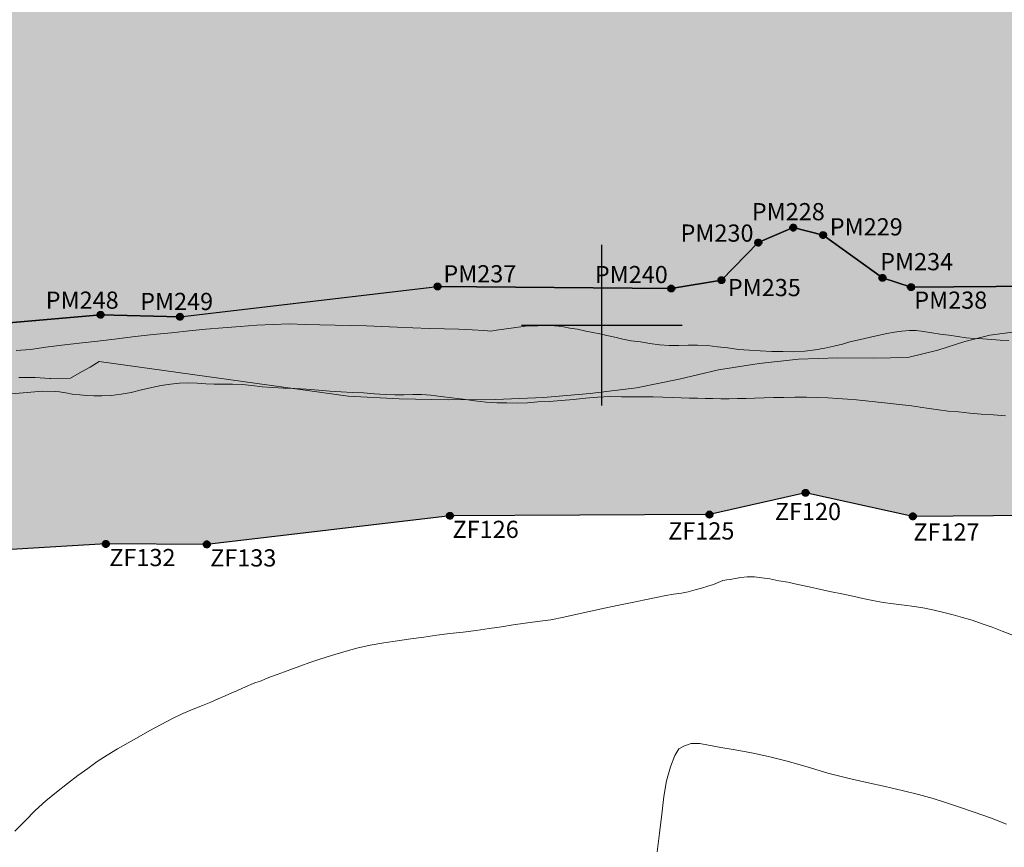
# Model space of a CAD drawing. Extents: x 325073 to 326323, y 1894694 to 1895504.
# Drawn here: x 325249 to 325335, y 1895154 to 1895227 of the extents above; entities that cross this region are included whole.
import ezdxf

# ---------------------------------------------------------------- set-up
doc = ezdxf.new("R2010")
doc.units = 0
doc.header["$MEASUREMENT"] = 0
for name, color, linetype in [('0BUFER', 7, 'Continuous'), ('0E20', 7, 'Continuous'), ('0MM', 7, 'Continuous'), ('0TODAS1K', 7, 'Continuous'), ('0VERT1', 7, 'Continuous'), ('0VERT7', 7, 'Continuous'), ('1VERTICE', 7, 'Continuous'), ('1VERTICE2', 7, 'Continuous'), ('ARBOLES', 90, 'Continuous'), ('CURVA INTERMEDIA', 17, 'Continuous'), ('ESTERO', 7, 'Continuous'), ('SIMBOLO GRADICULA', 7, 'Continuous')]:
    doc.layers.add(name, color=color, linetype=linetype)
doc.styles.add('WMF-Times New Roman0', font='TIMES.TTF')
doc.linetypes.add('ZIGZAG', pattern='A,0.00254,-5.08,[131,ltypeshp.shx,S=5.08,R=0,X=-5.08,Y=0],-10.16,[131,ltypeshp.shx,S=5.08,R=180,X=5.08,Y=0],-5.08', length=20.32254)

msp = doc.modelspace()

# ---------------------------------------------------------------- hatches: boundary and pattern name
at = {"linetype": 'Continuous'}
for color, points in [(131, [(325096.066, 1895235.166), (325098.387, 1895235.232), (325100.509, 1895232.514), (325102.238, 1895231.787), (325104.811, 1895232.681), (325112.292, 1895230.222), (325118.978, 1895232.802), (325123.273, 1895230.528), (325124.763, 1895231.504), (325127.425, 1895231.077), (325131.513, 1895232.772), (325136.984, 1895232.868), (325142.18, 1895234.805), (325144.791, 1895234.812), (325152.139, 1895232.62), (325160.581, 1895235.476), (325166.259, 1895234.102), (325170.067, 1895236.292), (325176.317, 1895236.977), (325178.397, 1895239.894), (325180.692, 1895239.2), (325191.375, 1895242.283), (325192.66, 1895244.063), (325194.612, 1895244.926), (325195.672, 1895247.53), (325198.318, 1895245.388), (325200.986, 1895246.819), (325204.197, 1895246.459), (325205.793, 1895249.426), (325211.054, 1895248.469), (325213.873, 1895248.1), (325216.115, 1895246.495), (325222.463, 1895249.728), (325226.724, 1895248.604), (325228.227, 1895249.367), (325229.797, 1895248.998), (325232.702, 1895250.724), (325235.147, 1895250.564), (325237.648, 1895252.661), (325242.214, 1895254.21), (325255.241, 1895254.072), (325262.672, 1895251.88), (325272.345, 1895252.01), (325277.913, 1895249.408), (325283.348, 1895252.788), (325289.115, 1895254.046), (325311.433, 1895252.846), (325320.627, 1895250.707), (325336.104, 1895252.992), (325342.516, 1895251.081), (325354.862, 1895249.071), (325372.887, 1895243.44), (325382.246, 1895243.288), (325405.653, 1895239.636), (325417.184, 1895234.567), (325430.334, 1895231.712), (325430.911, 1895230.671), (325430.348, 1895228.544), (325426.251, 1895222.237), (325429.781, 1895217.834), (325433.508, 1895218.233), (325436.412, 1895216.536), (325439.253, 1895217.037), (325443.519, 1895215.123), (325449.269, 1895216.332), (325454.23, 1895212.581), (325460.027, 1895211.625), (325466.131, 1895212.84), (325473.895, 1895209.805), (325477.419, 1895203.241), (325479.033, 1895202.062), (325485.855, 1895202.663), (325489.492, 1895199.658), (325497.763, 1895201.378), (325503.625, 1895200.211), (325507.492, 1895197.739), (325509.682, 1895192.302), (325514.485, 1895187.576), (325520.42, 1895187.534), (325524.472, 1895188.759), (325532.033, 1895186.833), (325535.283, 1895184.13), (325538.292, 1895178.965), (325539.923, 1895177.673), (325545.343, 1895177.463), (325548.545, 1895176.263), (325552.023, 1895177.88), (325559.385, 1895167.933), (325560.974, 1895166.844), (325565.986, 1895167.863), (325568.616, 1895167.554), (325570.381, 1895169.557), (325573.103, 1895166.068), (325579.967, 1895164.41), (325585.367, 1895159.772), (325589.284, 1895157.702), (325595.165, 1895156.178), (325602.482, 1895158.617), (325610.265, 1895148.828), (325616.52, 1895146.032), (325623.042, 1895145.506), (325633.607, 1895150.061), (325643.932, 1895150.502), (325658.888, 1895154.141), (325664.738, 1895154.353), (325673.588, 1895155.949), (325694.802, 1895156.804), (325701.201, 1895159.609), (325707.23, 1895165.013), (325724.526, 1895185.666), (325736.324, 1895197.074), (325750.807, 1895206.323), (325762.339, 1895216.267), (325765.572, 1895220.453), (325778.186, 1895229.8), (325794.165, 1895244.305), (325800.009, 1895254.857), (325814.113, 1895272.653), (325826.728, 1895292.923), (325833.406, 1895300.588), (325835.082, 1895301.581), (325838.954, 1895301.718), (325841.925, 1895300.039), (325846.086, 1895296.086), (325847.794, 1895295.492), (325851.146, 1895296.593), (325852.306, 1895298.001), (325853.014, 1895300.909), (325850.937, 1895306.387), (325851.537, 1895309.2), (325895.685, 1895297.423), (325885.105, 1895283.992), (325879.979, 1895275.733), (325869.126, 1895261.297), (325862.344, 1895253.471), (325848.504, 1895229.262), (325835.296, 1895213.988), (325818.037, 1895198.349), (325809.455, 1895187.864), (325782.506, 1895161.474), (325775.341, 1895156.063), (325756.599, 1895148.378), (325732.991, 1895134.681), (325710.487, 1895123.021), (325699.975, 1895119.112), (325688.796, 1895117.724), (325679.258, 1895112.002), (325648.004, 1895108.453), (325638.861, 1895106.275), (325616.171, 1895106.251), (325609.838, 1895107.198), (325577.871, 1895115.51), (325570.259, 1895116.453), (325561.283, 1895121.481), (325551.267, 1895125.565), (325536.997, 1895133.493), (325528.416, 1895136.512), (325521.631, 1895137.751), (325513.065, 1895142.793), (325507.963, 1895147.022), (325496.653, 1895153.424), (325493.641, 1895157.346), (325488.229, 1895167.302), (325483.796, 1895171.095), (325475.409, 1895172.645), (325472.514, 1895172.31), (325469.657, 1895169.124), (325467.272, 1895168.366), (325465.219, 1895166.228), (325459.987, 1895166.187), (325441.551, 1895173.779), (325423.849, 1895183.279), (325393.335, 1895193.617), (325385.1, 1895195.792), (325373.513, 1895197.067), (325365.74, 1895201.064), (325360.206, 1895202.6), (325352.974, 1895203.523), (325326.977, 1895203.321), (325324.484, 1895204.126), (325319.303, 1895207.867), (325316.705, 1895208.517), (325313.652, 1895207.207), (325310.442, 1895203.934), (325306.063, 1895203.195), (325285.683, 1895203.38), (325263.211, 1895200.737), (325256.293, 1895200.912), (325239.591, 1895199.464), (325231.366, 1895199.768), (325219.412, 1895197.121), (325212.054, 1895197.777), (325201.769, 1895195.894), (325186.322, 1895198.266), (325173.404, 1895197.979), (325161.112, 1895196.402), (325153.787, 1895197.324), (325137.213, 1895196.56), (325122.619, 1895199.162), (325115.687, 1895202.104), (325109.207, 1895202.564), (325099.852, 1895204.563), (325096.066, 1895205.86)]), (254, [(325914.879, 1895292.57), (325913.006, 1895287.423), (325901.508, 1895272.489), (325896.96, 1895265.126), (325885.112, 1895249.279), (325878.737, 1895241.849), (325863.632, 1895216.18), (325848.725, 1895199.167), (325832.57, 1895184.529), (325823.448, 1895173.575), (325795.362, 1895146.153), (325787.394, 1895140.103), (325782.929, 1895137.558), (325765.452, 1895130.392), (325743.028, 1895117.382), (325719.688, 1895105.263), (325706.946, 1895100.366), (325695.458, 1895098.398), (325686.098, 1895093.208), (325651.462, 1895088.717), (325638.882, 1895086.275), (325616.192, 1895086.251), (325604.805, 1895087.842), (325574.109, 1895095.823), (325563.419, 1895097.659), (325552.587, 1895103.428), (325541.554, 1895108.082), (325528.763, 1895115.188), (325521.729, 1895117.594), (325514.791, 1895118.957), (325502.92, 1895125.557), (325496.566, 1895130.491), (325483.797, 1895138.103), (325477.781, 1895145.121), (325475.397, 1895149.032), (325472.059, 1895147.434), (325465.376, 1895146.229), (325456.514, 1895146.491), (325453.147, 1895147.393), (325433.935, 1895155.286), (325415.857, 1895164.87), (325387.566, 1895174.455), (325381.342, 1895176.099), (325366.673, 1895178.273), (325356.245, 1895182.943), (325351.78, 1895183.513), (325327.132, 1895183.322), (325317.784, 1895185.374), (325309.391, 1895183.474), (325286.765, 1895183.369), (325265.547, 1895180.874), (325256.747, 1895180.909), (325241.179, 1895179.98), (325233.188, 1895179.687), (325223.736, 1895177.594), (325212.984, 1895177.615), (325205.371, 1895176.221), (325198.733, 1895176.126), (325185.016, 1895178.232), (325174.903, 1895178.007), (325163.657, 1895176.565), (325152.993, 1895177.266), (325133.703, 1895176.87), (325119.109, 1895179.472), (325110.991, 1895182.362), (325106.551, 1895182.62), (325096.066, 1895185.025), (325096.066, 1895205.86), (325099.852, 1895204.563), (325109.207, 1895202.564), (325115.687, 1895202.104), (325122.619, 1895199.162), (325137.213, 1895196.56), (325153.787, 1895197.324), (325161.112, 1895196.402), (325173.404, 1895197.979), (325186.322, 1895198.266), (325201.769, 1895195.894), (325212.054, 1895197.777), (325219.412, 1895197.121), (325231.366, 1895199.768), (325239.591, 1895199.464), (325256.293, 1895200.912), (325263.211, 1895200.737), (325285.683, 1895203.38), (325306.063, 1895203.195), (325310.442, 1895203.934), (325313.652, 1895207.207), (325316.705, 1895208.517), (325319.303, 1895207.867), (325324.484, 1895204.126), (325326.977, 1895203.321), (325352.974, 1895203.523), (325360.206, 1895202.6), (325365.74, 1895201.064), (325373.513, 1895197.067), (325385.1, 1895195.792), (325393.335, 1895193.617), (325423.849, 1895183.279), (325441.551, 1895173.779), (325459.987, 1895166.187), (325465.219, 1895166.228), (325467.272, 1895168.366), (325469.657, 1895169.124), (325472.514, 1895172.31), (325475.409, 1895172.645), (325483.796, 1895171.095), (325488.229, 1895167.302), (325493.641, 1895157.346), (325496.653, 1895153.424), (325507.963, 1895147.022), (325513.065, 1895142.793), (325521.631, 1895137.751), (325528.416, 1895136.512), (325536.997, 1895133.493), (325551.267, 1895125.565), (325561.283, 1895121.481), (325570.259, 1895116.453), (325577.871, 1895115.51), (325609.838, 1895107.198), (325616.171, 1895106.251), (325638.861, 1895106.275), (325648.004, 1895108.453), (325679.258, 1895112.002), (325688.796, 1895117.724), (325699.975, 1895119.112), (325710.487, 1895123.021), (325732.991, 1895134.681), (325756.599, 1895148.378), (325775.341, 1895156.063), (325782.506, 1895161.474), (325809.455, 1895187.864), (325818.037, 1895198.349), (325835.296, 1895213.988), (325848.504, 1895229.262), (325862.344, 1895253.471), (325869.126, 1895261.297), (325879.979, 1895275.733), (325885.105, 1895283.992), (325895.685, 1895297.423)]), (174, [(325316.71, 1895208.22), (325316.65, 1895208.22), (325316.6, 1895208.24), (325316.55, 1895208.26), (325316.51, 1895208.29), (325316.48, 1895208.32), (325316.45, 1895208.37), (325316.42, 1895208.41), (325316.41, 1895208.46), (325316.41, 1895208.52), (325316.41, 1895208.57), (325316.42, 1895208.62), (325316.45, 1895208.67), (325316.48, 1895208.71), (325316.51, 1895208.75), (325316.56, 1895208.78), (325316.6, 1895208.8), (325316.65, 1895208.81), (325316.71, 1895208.82), (325316.76, 1895208.81), (325316.81, 1895208.8), (325316.86, 1895208.78), (325316.9, 1895208.75), (325316.93, 1895208.71), (325316.96, 1895208.67), (325316.99, 1895208.62), (325317, 1895208.57), (325317.01, 1895208.52), (325317, 1895208.46), (325316.99, 1895208.41), (325316.96, 1895208.37), (325316.93, 1895208.32), (325316.9, 1895208.29), (325316.85, 1895208.26), (325316.81, 1895208.24), (325316.76, 1895208.22)]), (174, [(325313.65, 1895206.91), (325313.6, 1895206.91), (325313.55, 1895206.93), (325313.5, 1895206.95), (325313.46, 1895206.98), (325313.42, 1895207.01), (325313.39, 1895207.06), (325313.37, 1895207.1), (325313.36, 1895207.15), (325313.35, 1895207.21), (325313.36, 1895207.26), (325313.37, 1895207.31), (325313.39, 1895207.36), (325313.42, 1895207.4), (325313.46, 1895207.44), (325313.5, 1895207.47), (325313.55, 1895207.49), (325313.6, 1895207.5), (325313.65, 1895207.51), (325313.7, 1895207.5), (325313.75, 1895207.49), (325313.8, 1895207.47), (325313.84, 1895207.44), (325313.88, 1895207.4), (325313.91, 1895207.36), (325313.93, 1895207.31), (325313.95, 1895207.26), (325313.95, 1895207.21), (325313.95, 1895207.15), (325313.93, 1895207.1), (325313.91, 1895207.06), (325313.88, 1895207.01), (325313.84, 1895206.98), (325313.8, 1895206.95), (325313.75, 1895206.93), (325313.7, 1895206.91)]), (174, [(325319.3, 1895207.57), (325319.25, 1895207.57), (325319.2, 1895207.59), (325319.15, 1895207.61), (325319.11, 1895207.64), (325319.07, 1895207.67), (325319.04, 1895207.72), (325319.02, 1895207.76), (325319.01, 1895207.81), (325319, 1895207.87), (325319.01, 1895207.92), (325319.02, 1895207.97), (325319.04, 1895208.02), (325319.07, 1895208.06), (325319.11, 1895208.1), (325319.15, 1895208.13), (325319.2, 1895208.15), (325319.25, 1895208.16), (325319.3, 1895208.17), (325319.36, 1895208.16), (325319.41, 1895208.15), (325319.45, 1895208.13), (325319.5, 1895208.1), (325319.53, 1895208.06), (325319.56, 1895208.02), (325319.58, 1895207.97), (325319.6, 1895207.92), (325319.6, 1895207.87), (325319.6, 1895207.81), (325319.58, 1895207.76), (325319.56, 1895207.72), (325319.53, 1895207.67), (325319.5, 1895207.64), (325319.45, 1895207.61), (325319.41, 1895207.59), (325319.36, 1895207.57)]), (174, [(325310.44, 1895203.63), (325310.39, 1895203.64), (325310.34, 1895203.65), (325310.29, 1895203.67), (325310.25, 1895203.7), (325310.21, 1895203.74), (325310.18, 1895203.78), (325310.16, 1895203.83), (325310.15, 1895203.88), (325310.14, 1895203.93), (325310.15, 1895203.99), (325310.16, 1895204.04), (325310.18, 1895204.08), (325310.21, 1895204.13), (325310.25, 1895204.16), (325310.29, 1895204.19), (325310.34, 1895204.22), (325310.39, 1895204.23), (325310.44, 1895204.23), (325310.49, 1895204.23), (325310.54, 1895204.22), (325310.59, 1895204.19), (325310.63, 1895204.16), (325310.67, 1895204.13), (325310.7, 1895204.08), (325310.72, 1895204.04), (325310.74, 1895203.99), (325310.74, 1895203.93), (325310.74, 1895203.88), (325310.72, 1895203.83), (325310.7, 1895203.78), (325310.67, 1895203.74), (325310.63, 1895203.7), (325310.59, 1895203.67), (325310.54, 1895203.65), (325310.49, 1895203.64)]), (174, [(325324.48, 1895203.83), (325324.43, 1895203.83), (325324.38, 1895203.84), (325324.33, 1895203.87), (325324.29, 1895203.9), (325324.25, 1895203.93), (325324.22, 1895203.98), (325324.2, 1895204.02), (325324.19, 1895204.07), (325324.18, 1895204.13), (325324.19, 1895204.18), (325324.2, 1895204.23), (325324.22, 1895204.28), (325324.25, 1895204.32), (325324.29, 1895204.36), (325324.33, 1895204.39), (325324.38, 1895204.41), (325324.43, 1895204.42), (325324.48, 1895204.43), (325324.54, 1895204.42), (325324.59, 1895204.41), (325324.63, 1895204.39), (325324.68, 1895204.36), (325324.71, 1895204.32), (325324.74, 1895204.28), (325324.77, 1895204.23), (325324.78, 1895204.18), (325324.78, 1895204.13), (325324.78, 1895204.07), (325324.77, 1895204.02), (325324.74, 1895203.98), (325324.71, 1895203.93), (325324.68, 1895203.9), (325324.63, 1895203.87), (325324.59, 1895203.84), (325324.54, 1895203.83)]), (174, [(325285.68, 1895203.08), (325285.63, 1895203.08), (325285.58, 1895203.1), (325285.53, 1895203.12), (325285.49, 1895203.15), (325285.45, 1895203.19), (325285.42, 1895203.23), (325285.4, 1895203.28), (325285.39, 1895203.33), (325285.38, 1895203.38), (325285.39, 1895203.43), (325285.4, 1895203.48), (325285.42, 1895203.53), (325285.45, 1895203.57), (325285.49, 1895203.61), (325285.53, 1895203.64), (325285.58, 1895203.66), (325285.63, 1895203.68), (325285.68, 1895203.68), (325285.74, 1895203.68), (325285.79, 1895203.66), (325285.83, 1895203.64), (325285.88, 1895203.61), (325285.91, 1895203.57), (325285.94, 1895203.53), (325285.96, 1895203.48), (325285.98, 1895203.43), (325285.98, 1895203.38), (325285.98, 1895203.33), (325285.96, 1895203.28), (325285.94, 1895203.23), (325285.91, 1895203.19), (325285.88, 1895203.15), (325285.83, 1895203.12), (325285.79, 1895203.1), (325285.74, 1895203.08)]), (174, [(325306.06, 1895202.9), (325306.01, 1895202.9), (325305.96, 1895202.91), (325305.91, 1895202.94), (325305.87, 1895202.97), (325305.83, 1895203), (325305.8, 1895203.05), (325305.78, 1895203.09), (325305.77, 1895203.14), (325305.76, 1895203.2), (325305.77, 1895203.25), (325305.78, 1895203.3), (325305.8, 1895203.34), (325305.83, 1895203.39), (325305.87, 1895203.42), (325305.91, 1895203.45), (325305.96, 1895203.48), (325306.01, 1895203.49), (325306.06, 1895203.5), (325306.12, 1895203.49), (325306.17, 1895203.48), (325306.21, 1895203.45), (325306.26, 1895203.42), (325306.29, 1895203.39), (325306.32, 1895203.34), (325306.34, 1895203.3), (325306.36, 1895203.25), (325306.36, 1895203.2), (325306.36, 1895203.14), (325306.34, 1895203.09), (325306.32, 1895203.05), (325306.29, 1895203), (325306.26, 1895202.97), (325306.21, 1895202.94), (325306.17, 1895202.91), (325306.12, 1895202.9)]), (174, [(325326.98, 1895203.02), (325326.92, 1895203.03), (325326.87, 1895203.04), (325326.83, 1895203.06), (325326.78, 1895203.09), (325326.75, 1895203.13), (325326.72, 1895203.17), (325326.7, 1895203.22), (325326.68, 1895203.27), (325326.68, 1895203.32), (325326.68, 1895203.37), (325326.7, 1895203.42), (325326.72, 1895203.47), (325326.75, 1895203.51), (325326.78, 1895203.55), (325326.83, 1895203.58), (325326.87, 1895203.6), (325326.92, 1895203.62), (325326.98, 1895203.62), (325327.03, 1895203.62), (325327.08, 1895203.6), (325327.13, 1895203.58), (325327.17, 1895203.55), (325327.21, 1895203.51), (325327.24, 1895203.47), (325327.26, 1895203.42), (325327.27, 1895203.37), (325327.28, 1895203.32), (325327.27, 1895203.27), (325327.26, 1895203.22), (325327.24, 1895203.17), (325327.21, 1895203.13), (325327.17, 1895203.09), (325327.13, 1895203.06), (325327.08, 1895203.04), (325327.03, 1895203.03)]), (174, [(325256.29, 1895200.61), (325256.24, 1895200.62), (325256.19, 1895200.63), (325256.14, 1895200.65), (325256.1, 1895200.68), (325256.06, 1895200.72), (325256.03, 1895200.76), (325256.01, 1895200.81), (325256, 1895200.86), (325255.99, 1895200.91), (325256, 1895200.96), (325256.01, 1895201.01), (325256.03, 1895201.06), (325256.06, 1895201.1), (325256.1, 1895201.14), (325256.14, 1895201.17), (325256.19, 1895201.19), (325256.24, 1895201.21), (325256.29, 1895201.21), (325256.35, 1895201.21), (325256.4, 1895201.19), (325256.44, 1895201.17), (325256.49, 1895201.14), (325256.52, 1895201.1), (325256.55, 1895201.06), (325256.57, 1895201.01), (325256.59, 1895200.96), (325256.59, 1895200.91), (325256.59, 1895200.86), (325256.57, 1895200.81), (325256.55, 1895200.76), (325256.52, 1895200.72), (325256.49, 1895200.68), (325256.44, 1895200.65), (325256.4, 1895200.63), (325256.35, 1895200.62)]), (174, [(325263.21, 1895200.44), (325263.16, 1895200.44), (325263.11, 1895200.46), (325263.06, 1895200.48), (325263.02, 1895200.51), (325262.98, 1895200.54), (325262.95, 1895200.59), (325262.93, 1895200.63), (325262.92, 1895200.68), (325262.91, 1895200.74), (325262.92, 1895200.79), (325262.93, 1895200.84), (325262.95, 1895200.89), (325262.98, 1895200.93), (325263.02, 1895200.97), (325263.06, 1895201), (325263.11, 1895201.02), (325263.16, 1895201.03), (325263.21, 1895201.04), (325263.26, 1895201.03), (325263.31, 1895201.02), (325263.36, 1895201), (325263.4, 1895200.97), (325263.44, 1895200.93), (325263.47, 1895200.89), (325263.49, 1895200.84), (325263.51, 1895200.79), (325263.51, 1895200.74), (325263.51, 1895200.68), (325263.49, 1895200.63), (325263.47, 1895200.59), (325263.44, 1895200.54), (325263.4, 1895200.51), (325263.36, 1895200.48), (325263.31, 1895200.46), (325263.26, 1895200.44)]), (174, [(325317.78, 1895185.07), (325317.73, 1895185.08), (325317.68, 1895185.09), (325317.63, 1895185.11), (325317.59, 1895185.14), (325317.55, 1895185.18), (325317.52, 1895185.22), (325317.5, 1895185.27), (325317.49, 1895185.32), (325317.48, 1895185.37), (325317.49, 1895185.43), (325317.5, 1895185.48), (325317.52, 1895185.52), (325317.55, 1895185.57), (325317.59, 1895185.6), (325317.63, 1895185.63), (325317.68, 1895185.66), (325317.73, 1895185.67), (325317.78, 1895185.67), (325317.84, 1895185.67), (325317.89, 1895185.66), (325317.93, 1895185.63), (325317.98, 1895185.6), (325318.01, 1895185.57), (325318.04, 1895185.52), (325318.07, 1895185.48), (325318.08, 1895185.43), (325318.08, 1895185.37), (325318.08, 1895185.32), (325318.07, 1895185.27), (325318.04, 1895185.22), (325318.01, 1895185.18), (325317.98, 1895185.14), (325317.93, 1895185.11), (325317.89, 1895185.09), (325317.84, 1895185.08)]), (174, [(325286.76, 1895183.07), (325286.71, 1895183.07), (325286.66, 1895183.09), (325286.61, 1895183.11), (325286.57, 1895183.14), (325286.53, 1895183.18), (325286.5, 1895183.22), (325286.48, 1895183.27), (325286.47, 1895183.32), (325286.46, 1895183.37), (325286.47, 1895183.42), (325286.48, 1895183.47), (325286.5, 1895183.52), (325286.53, 1895183.56), (325286.57, 1895183.6), (325286.61, 1895183.63), (325286.66, 1895183.65), (325286.71, 1895183.66), (325286.76, 1895183.67), (325286.82, 1895183.66), (325286.87, 1895183.65), (325286.91, 1895183.63), (325286.96, 1895183.6), (325286.99, 1895183.56), (325287.02, 1895183.52), (325287.05, 1895183.47), (325287.06, 1895183.42), (325287.06, 1895183.37), (325287.06, 1895183.32), (325287.05, 1895183.27), (325287.02, 1895183.22), (325286.99, 1895183.18), (325286.96, 1895183.14), (325286.91, 1895183.11), (325286.87, 1895183.09), (325286.82, 1895183.07)]), (174, [(325309.39, 1895183.17), (325309.34, 1895183.18), (325309.29, 1895183.19), (325309.24, 1895183.21), (325309.2, 1895183.24), (325309.16, 1895183.28), (325309.13, 1895183.32), (325309.11, 1895183.37), (325309.1, 1895183.42), (325309.09, 1895183.47), (325309.1, 1895183.53), (325309.11, 1895183.58), (325309.13, 1895183.62), (325309.16, 1895183.67), (325309.2, 1895183.7), (325309.24, 1895183.73), (325309.29, 1895183.76), (325309.34, 1895183.77), (325309.39, 1895183.77), (325309.44, 1895183.77), (325309.49, 1895183.76), (325309.54, 1895183.73), (325309.58, 1895183.7), (325309.62, 1895183.67), (325309.65, 1895183.62), (325309.67, 1895183.58), (325309.69, 1895183.53), (325309.69, 1895183.47), (325309.69, 1895183.42), (325309.67, 1895183.37), (325309.65, 1895183.32), (325309.62, 1895183.28), (325309.58, 1895183.24), (325309.54, 1895183.21), (325309.49, 1895183.19), (325309.44, 1895183.18)]), (174, [(325327.13, 1895183.02), (325327.08, 1895183.03), (325327.03, 1895183.04), (325326.98, 1895183.06), (325326.94, 1895183.09), (325326.9, 1895183.13), (325326.87, 1895183.17), (325326.85, 1895183.22), (325326.84, 1895183.27), (325326.83, 1895183.32), (325326.84, 1895183.37), (325326.85, 1895183.42), (325326.87, 1895183.47), (325326.9, 1895183.51), (325326.94, 1895183.55), (325326.98, 1895183.58), (325327.03, 1895183.6), (325327.08, 1895183.62), (325327.13, 1895183.62), (325327.18, 1895183.62), (325327.24, 1895183.6), (325327.28, 1895183.58), (325327.33, 1895183.55), (325327.36, 1895183.51), (325327.39, 1895183.47), (325327.41, 1895183.42), (325327.43, 1895183.37), (325327.43, 1895183.32), (325327.43, 1895183.27), (325327.41, 1895183.22), (325327.39, 1895183.17), (325327.36, 1895183.13), (325327.33, 1895183.09), (325327.28, 1895183.06), (325327.23, 1895183.04), (325327.18, 1895183.03)]), (174, [(325256.75, 1895180.61), (325256.69, 1895180.61), (325256.64, 1895180.63), (325256.6, 1895180.65), (325256.55, 1895180.68), (325256.52, 1895180.72), (325256.49, 1895180.76), (325256.46, 1895180.81), (325256.45, 1895180.86), (325256.45, 1895180.91), (325256.45, 1895180.96), (325256.46, 1895181.01), (325256.49, 1895181.06), (325256.52, 1895181.1), (325256.55, 1895181.14), (325256.6, 1895181.17), (325256.64, 1895181.19), (325256.69, 1895181.2), (325256.75, 1895181.21), (325256.8, 1895181.2), (325256.85, 1895181.19), (325256.9, 1895181.17), (325256.94, 1895181.14), (325256.98, 1895181.1), (325257.01, 1895181.06), (325257.03, 1895181.01), (325257.04, 1895180.96), (325257.05, 1895180.91), (325257.04, 1895180.86), (325257.03, 1895180.81), (325257.01, 1895180.76), (325256.98, 1895180.72), (325256.94, 1895180.68), (325256.9, 1895180.65), (325256.85, 1895180.63), (325256.8, 1895180.61)]), (174, [(325265.55, 1895180.57), (325265.5, 1895180.58), (325265.44, 1895180.59), (325265.4, 1895180.61), (325265.35, 1895180.64), (325265.32, 1895180.68), (325265.29, 1895180.72), (325265.27, 1895180.77), (325265.25, 1895180.82), (325265.25, 1895180.87), (325265.25, 1895180.93), (325265.27, 1895180.98), (325265.29, 1895181.02), (325265.32, 1895181.07), (325265.35, 1895181.1), (325265.4, 1895181.13), (325265.44, 1895181.16), (325265.5, 1895181.17), (325265.55, 1895181.17), (325265.6, 1895181.17), (325265.65, 1895181.16), (325265.7, 1895181.13), (325265.74, 1895181.1), (325265.78, 1895181.07), (325265.81, 1895181.02), (325265.83, 1895180.98), (325265.84, 1895180.93), (325265.85, 1895180.87), (325265.84, 1895180.82), (325265.83, 1895180.77), (325265.81, 1895180.72), (325265.78, 1895180.68), (325265.74, 1895180.64), (325265.7, 1895180.61), (325265.65, 1895180.59), (325265.6, 1895180.58)])]:
    msp.add_hatch(color=color, dxfattribs=at).paths.add_polyline_path(points)

# ---------------------------------------------------------------- linework, layer by layer
at = {"layer": '0BUFER'}
for points in [[(325239.591, 1895199.464), (325256.293, 1895200.912), (325263.211, 1895200.737), (325285.683, 1895203.38), (325306.063, 1895203.195), (325310.442, 1895203.934), (325313.652, 1895207.207), (325316.705, 1895208.517), (325319.303, 1895207.867), (325324.484, 1895204.126), (325326.977, 1895203.321), (325352.974, 1895203.523), (325360.206, 1895202.6), (325365.74, 1895201.064), (325373.513, 1895197.067), (325385.1, 1895195.792), (325393.335, 1895193.617), (325423.849, 1895183.279)], [(325415.857, 1895164.87), (325387.566, 1895174.455), (325381.342, 1895176.099), (325366.673, 1895178.273), (325356.245, 1895182.943), (325351.78, 1895183.513), (325327.132, 1895183.322), (325317.784, 1895185.374), (325309.391, 1895183.474), (325286.765, 1895183.369), (325265.547, 1895180.874), (325256.747, 1895180.909), (325241.179, 1895179.98)]]:
    msp.add_lwpolyline(points, dxfattribs=at)
at = {"layer": '0E20', "linetype": 'Continuous', "lineweight": 20, "ltscale": 0.5}
for points in [[(325317.78, 1895185.37), (325309.39, 1895183.47)], [(325327.13, 1895183.32), (325317.78, 1895185.37)], [(325309.39, 1895183.47), (325286.76, 1895183.37)], [(325351.78, 1895183.51), (325327.13, 1895183.32)], [(325286.76, 1895183.37), (325265.55, 1895180.87)], [(325241.18, 1895179.98), (325256.75, 1895180.91)], [(325256.75, 1895180.91), (325265.55, 1895180.87)]]:
    msp.add_lwpolyline(points, dxfattribs=at)
at = {"layer": '0MM', "linetype": 'Continuous', "lineweight": 20, "ltscale": 0.09}
for points in [[(325316.71, 1895208.52), (325313.65, 1895207.21)], [(325319.3, 1895207.87), (325316.71, 1895208.52)], [(325324.48, 1895204.13), (325319.3, 1895207.87)], [(325313.65, 1895207.21), (325310.44, 1895203.93)], [(325326.98, 1895203.32), (325324.48, 1895204.13)], [(325263.21, 1895200.74), (325285.68, 1895203.38)], [(325306.06, 1895203.2), (325285.68, 1895203.38)], [(325310.44, 1895203.93), (325306.06, 1895203.2)], [(325352.97, 1895203.52), (325326.98, 1895203.32)], [(325256.29, 1895200.91), (325239.59, 1895199.46)], [(325263.21, 1895200.74), (325256.29, 1895200.91)]]:
    msp.add_lwpolyline(points, dxfattribs=at)
at = {"layer": '0TODAS1K', "elevation": 3.006}
for points in [[(325316.705, 1895208.517), (325313.652, 1895207.207)], [(325319.303, 1895207.867), (325316.705, 1895208.517)], [(325324.484, 1895204.126), (325319.303, 1895207.867)], [(325313.652, 1895207.207), (325310.442, 1895203.934)], [(325326.977, 1895203.321), (325324.484, 1895204.126)], [(325263.211, 1895200.737), (325285.683, 1895203.38)], [(325306.063, 1895203.195), (325285.683, 1895203.38)], [(325310.442, 1895203.934), (325306.063, 1895203.195)], [(325352.974, 1895203.523), (325326.977, 1895203.321)], [(325256.293, 1895200.912), (325239.591, 1895199.464)], [(325263.211, 1895200.737), (325256.293, 1895200.912)]]:
    msp.add_lwpolyline(points, dxfattribs=at)
at = {"layer": '0VERT1', "color": 174}
for points in [[(325316.71, 1895208.22), (325316.65, 1895208.22), (325316.6, 1895208.24), (325316.55, 1895208.26), (325316.51, 1895208.29), (325316.48, 1895208.32), (325316.45, 1895208.37), (325316.42, 1895208.41), (325316.41, 1895208.46), (325316.41, 1895208.52), (325316.41, 1895208.57), (325316.42, 1895208.62), (325316.45, 1895208.67), (325316.48, 1895208.71), (325316.51, 1895208.75), (325316.56, 1895208.78), (325316.6, 1895208.8), (325316.65, 1895208.81), (325316.71, 1895208.82), (325316.76, 1895208.81), (325316.81, 1895208.8), (325316.86, 1895208.78), (325316.9, 1895208.75), (325316.93, 1895208.71), (325316.96, 1895208.67), (325316.99, 1895208.62), (325317, 1895208.57), (325317.01, 1895208.52), (325317, 1895208.46), (325316.99, 1895208.41), (325316.96, 1895208.37), (325316.93, 1895208.32), (325316.9, 1895208.29), (325316.85, 1895208.26), (325316.81, 1895208.24), (325316.76, 1895208.22), (325316.71, 1895208.22)], [(325313.65, 1895206.91), (325313.6, 1895206.91), (325313.55, 1895206.93), (325313.5, 1895206.95), (325313.46, 1895206.98), (325313.42, 1895207.01), (325313.39, 1895207.06), (325313.37, 1895207.1), (325313.36, 1895207.15), (325313.35, 1895207.21), (325313.36, 1895207.26), (325313.37, 1895207.31), (325313.39, 1895207.36), (325313.42, 1895207.4), (325313.46, 1895207.44), (325313.5, 1895207.47), (325313.55, 1895207.49), (325313.6, 1895207.5), (325313.65, 1895207.51), (325313.7, 1895207.5), (325313.75, 1895207.49), (325313.8, 1895207.47), (325313.84, 1895207.44), (325313.88, 1895207.4), (325313.91, 1895207.36), (325313.93, 1895207.31), (325313.95, 1895207.26), (325313.95, 1895207.21), (325313.95, 1895207.15), (325313.93, 1895207.1), (325313.91, 1895207.06), (325313.88, 1895207.01), (325313.84, 1895206.98), (325313.8, 1895206.95), (325313.75, 1895206.93), (325313.7, 1895206.91), (325313.65, 1895206.91)], [(325319.3, 1895207.57), (325319.25, 1895207.57), (325319.2, 1895207.59), (325319.15, 1895207.61), (325319.11, 1895207.64), (325319.07, 1895207.67), (325319.04, 1895207.72), (325319.02, 1895207.76), (325319.01, 1895207.81), (325319, 1895207.87), (325319.01, 1895207.92), (325319.02, 1895207.97), (325319.04, 1895208.02), (325319.07, 1895208.06), (325319.11, 1895208.1), (325319.15, 1895208.13), (325319.2, 1895208.15), (325319.25, 1895208.16), (325319.3, 1895208.17), (325319.36, 1895208.16), (325319.41, 1895208.15), (325319.45, 1895208.13), (325319.5, 1895208.1), (325319.53, 1895208.06), (325319.56, 1895208.02), (325319.58, 1895207.97), (325319.6, 1895207.92), (325319.6, 1895207.87), (325319.6, 1895207.81), (325319.58, 1895207.76), (325319.56, 1895207.72), (325319.53, 1895207.67), (325319.5, 1895207.64), (325319.45, 1895207.61), (325319.41, 1895207.59), (325319.36, 1895207.57), (325319.3, 1895207.57)], [(325310.44, 1895203.63), (325310.39, 1895203.64), (325310.34, 1895203.65), (325310.29, 1895203.67), (325310.25, 1895203.7), (325310.21, 1895203.74), (325310.18, 1895203.78), (325310.16, 1895203.83), (325310.15, 1895203.88), (325310.14, 1895203.93), (325310.15, 1895203.99), (325310.16, 1895204.04), (325310.18, 1895204.08), (325310.21, 1895204.13), (325310.25, 1895204.16), (325310.29, 1895204.19), (325310.34, 1895204.22), (325310.39, 1895204.23), (325310.44, 1895204.23), (325310.49, 1895204.23), (325310.54, 1895204.22), (325310.59, 1895204.19), (325310.63, 1895204.16), (325310.67, 1895204.13), (325310.7, 1895204.08), (325310.72, 1895204.04), (325310.74, 1895203.99), (325310.74, 1895203.93), (325310.74, 1895203.88), (325310.72, 1895203.83), (325310.7, 1895203.78), (325310.67, 1895203.74), (325310.63, 1895203.7), (325310.59, 1895203.67), (325310.54, 1895203.65), (325310.49, 1895203.64), (325310.44, 1895203.63)], [(325324.48, 1895203.83), (325324.43, 1895203.83), (325324.38, 1895203.84), (325324.33, 1895203.87), (325324.29, 1895203.9), (325324.25, 1895203.93), (325324.22, 1895203.98), (325324.2, 1895204.02), (325324.19, 1895204.07), (325324.18, 1895204.13), (325324.19, 1895204.18), (325324.2, 1895204.23), (325324.22, 1895204.28), (325324.25, 1895204.32), (325324.29, 1895204.36), (325324.33, 1895204.39), (325324.38, 1895204.41), (325324.43, 1895204.42), (325324.48, 1895204.43), (325324.54, 1895204.42), (325324.59, 1895204.41), (325324.63, 1895204.39), (325324.68, 1895204.36), (325324.71, 1895204.32), (325324.74, 1895204.28), (325324.77, 1895204.23), (325324.78, 1895204.18), (325324.78, 1895204.13), (325324.78, 1895204.07), (325324.77, 1895204.02), (325324.74, 1895203.98), (325324.71, 1895203.93), (325324.68, 1895203.9), (325324.63, 1895203.87), (325324.59, 1895203.84), (325324.54, 1895203.83), (325324.48, 1895203.83)], [(325285.68, 1895203.08), (325285.63, 1895203.08), (325285.58, 1895203.1), (325285.53, 1895203.12), (325285.49, 1895203.15), (325285.45, 1895203.19), (325285.42, 1895203.23), (325285.4, 1895203.28), (325285.39, 1895203.33), (325285.38, 1895203.38), (325285.39, 1895203.43), (325285.4, 1895203.48), (325285.42, 1895203.53), (325285.45, 1895203.57), (325285.49, 1895203.61), (325285.53, 1895203.64), (325285.58, 1895203.66), (325285.63, 1895203.68), (325285.68, 1895203.68), (325285.74, 1895203.68), (325285.79, 1895203.66), (325285.83, 1895203.64), (325285.88, 1895203.61), (325285.91, 1895203.57), (325285.94, 1895203.53), (325285.96, 1895203.48), (325285.98, 1895203.43), (325285.98, 1895203.38), (325285.98, 1895203.33), (325285.96, 1895203.28), (325285.94, 1895203.23), (325285.91, 1895203.19), (325285.88, 1895203.15), (325285.83, 1895203.12), (325285.79, 1895203.1), (325285.74, 1895203.08), (325285.68, 1895203.08)], [(325306.06, 1895202.9), (325306.01, 1895202.9), (325305.96, 1895202.91), (325305.91, 1895202.94), (325305.87, 1895202.97), (325305.83, 1895203), (325305.8, 1895203.05), (325305.78, 1895203.09), (325305.77, 1895203.14), (325305.76, 1895203.2), (325305.77, 1895203.25), (325305.78, 1895203.3), (325305.8, 1895203.34), (325305.83, 1895203.39), (325305.87, 1895203.42), (325305.91, 1895203.45), (325305.96, 1895203.48), (325306.01, 1895203.49), (325306.06, 1895203.5), (325306.12, 1895203.49), (325306.17, 1895203.48), (325306.21, 1895203.45), (325306.26, 1895203.42), (325306.29, 1895203.39), (325306.32, 1895203.34), (325306.34, 1895203.3), (325306.36, 1895203.25), (325306.36, 1895203.2), (325306.36, 1895203.14), (325306.34, 1895203.09), (325306.32, 1895203.05), (325306.29, 1895203), (325306.26, 1895202.97), (325306.21, 1895202.94), (325306.17, 1895202.91), (325306.12, 1895202.9), (325306.06, 1895202.9)], [(325326.98, 1895203.02), (325326.92, 1895203.03), (325326.87, 1895203.04), (325326.83, 1895203.06), (325326.78, 1895203.09), (325326.75, 1895203.13), (325326.72, 1895203.17), (325326.7, 1895203.22), (325326.68, 1895203.27), (325326.68, 1895203.32), (325326.68, 1895203.37), (325326.7, 1895203.42), (325326.72, 1895203.47), (325326.75, 1895203.51), (325326.78, 1895203.55), (325326.83, 1895203.58), (325326.87, 1895203.6), (325326.92, 1895203.62), (325326.98, 1895203.62), (325327.03, 1895203.62), (325327.08, 1895203.6), (325327.13, 1895203.58), (325327.17, 1895203.55), (325327.21, 1895203.51), (325327.24, 1895203.47), (325327.26, 1895203.42), (325327.27, 1895203.37), (325327.28, 1895203.32), (325327.27, 1895203.27), (325327.26, 1895203.22), (325327.24, 1895203.17), (325327.21, 1895203.13), (325327.17, 1895203.09), (325327.13, 1895203.06), (325327.08, 1895203.04), (325327.03, 1895203.03), (325326.98, 1895203.02)], [(325256.29, 1895200.61), (325256.24, 1895200.62), (325256.19, 1895200.63), (325256.14, 1895200.65), (325256.1, 1895200.68), (325256.06, 1895200.72), (325256.03, 1895200.76), (325256.01, 1895200.81), (325256, 1895200.86), (325255.99, 1895200.91), (325256, 1895200.96), (325256.01, 1895201.01), (325256.03, 1895201.06), (325256.06, 1895201.1), (325256.1, 1895201.14), (325256.14, 1895201.17), (325256.19, 1895201.19), (325256.24, 1895201.21), (325256.29, 1895201.21), (325256.35, 1895201.21), (325256.4, 1895201.19), (325256.44, 1895201.17), (325256.49, 1895201.14), (325256.52, 1895201.1), (325256.55, 1895201.06), (325256.57, 1895201.01), (325256.59, 1895200.96), (325256.59, 1895200.91), (325256.59, 1895200.86), (325256.57, 1895200.81), (325256.55, 1895200.76), (325256.52, 1895200.72), (325256.49, 1895200.68), (325256.44, 1895200.65), (325256.4, 1895200.63), (325256.35, 1895200.62), (325256.29, 1895200.61)], [(325263.21, 1895200.44), (325263.16, 1895200.44), (325263.11, 1895200.46), (325263.06, 1895200.48), (325263.02, 1895200.51), (325262.98, 1895200.54), (325262.95, 1895200.59), (325262.93, 1895200.63), (325262.92, 1895200.68), (325262.91, 1895200.74), (325262.92, 1895200.79), (325262.93, 1895200.84), (325262.95, 1895200.89), (325262.98, 1895200.93), (325263.02, 1895200.97), (325263.06, 1895201), (325263.11, 1895201.02), (325263.16, 1895201.03), (325263.21, 1895201.04), (325263.26, 1895201.03), (325263.31, 1895201.02), (325263.36, 1895201), (325263.4, 1895200.97), (325263.44, 1895200.93), (325263.47, 1895200.89), (325263.49, 1895200.84), (325263.51, 1895200.79), (325263.51, 1895200.74), (325263.51, 1895200.68), (325263.49, 1895200.63), (325263.47, 1895200.59), (325263.44, 1895200.54), (325263.4, 1895200.51), (325263.36, 1895200.48), (325263.31, 1895200.46), (325263.26, 1895200.44), (325263.21, 1895200.44)]]:
    msp.add_lwpolyline(points, dxfattribs=at)
at = {"layer": '0VERT7', "color": 174}
for points in [[(325317.78, 1895185.07), (325317.73, 1895185.08), (325317.68, 1895185.09), (325317.63, 1895185.11), (325317.59, 1895185.14), (325317.55, 1895185.18), (325317.52, 1895185.22), (325317.5, 1895185.27), (325317.49, 1895185.32), (325317.48, 1895185.37), (325317.49, 1895185.43), (325317.5, 1895185.48), (325317.52, 1895185.52), (325317.55, 1895185.57), (325317.59, 1895185.6), (325317.63, 1895185.63), (325317.68, 1895185.66), (325317.73, 1895185.67), (325317.78, 1895185.67), (325317.84, 1895185.67), (325317.89, 1895185.66), (325317.93, 1895185.63), (325317.98, 1895185.6), (325318.01, 1895185.57), (325318.04, 1895185.52), (325318.07, 1895185.48), (325318.08, 1895185.43), (325318.08, 1895185.37), (325318.08, 1895185.32), (325318.07, 1895185.27), (325318.04, 1895185.22), (325318.01, 1895185.18), (325317.98, 1895185.14), (325317.93, 1895185.11), (325317.89, 1895185.09), (325317.84, 1895185.08), (325317.78, 1895185.07)], [(325286.76, 1895183.07), (325286.71, 1895183.07), (325286.66, 1895183.09), (325286.61, 1895183.11), (325286.57, 1895183.14), (325286.53, 1895183.18), (325286.5, 1895183.22), (325286.48, 1895183.27), (325286.47, 1895183.32), (325286.46, 1895183.37), (325286.47, 1895183.42), (325286.48, 1895183.47), (325286.5, 1895183.52), (325286.53, 1895183.56), (325286.57, 1895183.6), (325286.61, 1895183.63), (325286.66, 1895183.65), (325286.71, 1895183.66), (325286.76, 1895183.67), (325286.82, 1895183.66), (325286.87, 1895183.65), (325286.91, 1895183.63), (325286.96, 1895183.6), (325286.99, 1895183.56), (325287.02, 1895183.52), (325287.05, 1895183.47), (325287.06, 1895183.42), (325287.06, 1895183.37), (325287.06, 1895183.32), (325287.05, 1895183.27), (325287.02, 1895183.22), (325286.99, 1895183.18), (325286.96, 1895183.14), (325286.91, 1895183.11), (325286.87, 1895183.09), (325286.82, 1895183.07), (325286.76, 1895183.07)], [(325309.39, 1895183.17), (325309.34, 1895183.18), (325309.29, 1895183.19), (325309.24, 1895183.21), (325309.2, 1895183.24), (325309.16, 1895183.28), (325309.13, 1895183.32), (325309.11, 1895183.37), (325309.1, 1895183.42), (325309.09, 1895183.47), (325309.1, 1895183.53), (325309.11, 1895183.58), (325309.13, 1895183.62), (325309.16, 1895183.67), (325309.2, 1895183.7), (325309.24, 1895183.73), (325309.29, 1895183.76), (325309.34, 1895183.77), (325309.39, 1895183.77), (325309.44, 1895183.77), (325309.49, 1895183.76), (325309.54, 1895183.73), (325309.58, 1895183.7), (325309.62, 1895183.67), (325309.65, 1895183.62), (325309.67, 1895183.58), (325309.69, 1895183.53), (325309.69, 1895183.47), (325309.69, 1895183.42), (325309.67, 1895183.37), (325309.65, 1895183.32), (325309.62, 1895183.28), (325309.58, 1895183.24), (325309.54, 1895183.21), (325309.49, 1895183.19), (325309.44, 1895183.18), (325309.39, 1895183.17)], [(325327.13, 1895183.02), (325327.08, 1895183.03), (325327.03, 1895183.04), (325326.98, 1895183.06), (325326.94, 1895183.09), (325326.9, 1895183.13), (325326.87, 1895183.17), (325326.85, 1895183.22), (325326.84, 1895183.27), (325326.83, 1895183.32), (325326.84, 1895183.37), (325326.85, 1895183.42), (325326.87, 1895183.47), (325326.9, 1895183.51), (325326.94, 1895183.55), (325326.98, 1895183.58), (325327.03, 1895183.6), (325327.08, 1895183.62), (325327.13, 1895183.62), (325327.18, 1895183.62), (325327.24, 1895183.6), (325327.28, 1895183.58), (325327.33, 1895183.55), (325327.36, 1895183.51), (325327.39, 1895183.47), (325327.41, 1895183.42), (325327.43, 1895183.37), (325327.43, 1895183.32), (325327.43, 1895183.27), (325327.41, 1895183.22), (325327.39, 1895183.17), (325327.36, 1895183.13), (325327.33, 1895183.09), (325327.28, 1895183.06), (325327.23, 1895183.04), (325327.18, 1895183.03), (325327.13, 1895183.02)], [(325256.75, 1895180.61), (325256.69, 1895180.61), (325256.64, 1895180.63), (325256.6, 1895180.65), (325256.55, 1895180.68), (325256.52, 1895180.72), (325256.49, 1895180.76), (325256.46, 1895180.81), (325256.45, 1895180.86), (325256.45, 1895180.91), (325256.45, 1895180.96), (325256.46, 1895181.01), (325256.49, 1895181.06), (325256.52, 1895181.1), (325256.55, 1895181.14), (325256.6, 1895181.17), (325256.64, 1895181.19), (325256.69, 1895181.2), (325256.75, 1895181.21), (325256.8, 1895181.2), (325256.85, 1895181.19), (325256.9, 1895181.17), (325256.94, 1895181.14), (325256.98, 1895181.1), (325257.01, 1895181.06), (325257.03, 1895181.01), (325257.04, 1895180.96), (325257.05, 1895180.91), (325257.04, 1895180.86), (325257.03, 1895180.81), (325257.01, 1895180.76), (325256.98, 1895180.72), (325256.94, 1895180.68), (325256.9, 1895180.65), (325256.85, 1895180.63), (325256.8, 1895180.61), (325256.75, 1895180.61)], [(325265.55, 1895180.57), (325265.5, 1895180.58), (325265.44, 1895180.59), (325265.4, 1895180.61), (325265.35, 1895180.64), (325265.32, 1895180.68), (325265.29, 1895180.72), (325265.27, 1895180.77), (325265.25, 1895180.82), (325265.25, 1895180.87), (325265.25, 1895180.93), (325265.27, 1895180.98), (325265.29, 1895181.02), (325265.32, 1895181.07), (325265.35, 1895181.1), (325265.4, 1895181.13), (325265.44, 1895181.16), (325265.5, 1895181.17), (325265.55, 1895181.17), (325265.6, 1895181.17), (325265.65, 1895181.16), (325265.7, 1895181.13), (325265.74, 1895181.1), (325265.78, 1895181.07), (325265.81, 1895181.02), (325265.83, 1895180.98), (325265.84, 1895180.93), (325265.85, 1895180.87), (325265.84, 1895180.82), (325265.83, 1895180.77), (325265.81, 1895180.72), (325265.78, 1895180.68), (325265.74, 1895180.64), (325265.7, 1895180.61), (325265.65, 1895180.59), (325265.6, 1895180.58), (325265.55, 1895180.57)]]:
    msp.add_lwpolyline(points, dxfattribs=at)
at = {"layer": 'ARBOLES', "color": 3, "linetype": 'ZIGZAG', "lineweight": 9, "ltscale": 0.05}
for points in [[(325249.156, 1895195.424), (325250.572, 1895195.426), (325251.854, 1895195.36), (325251.943, 1895195.351), (325253.67, 1895195.392), (325254.63, 1895195.928), (325255.364, 1895196.35), (325256.17, 1895196.829), (325277.887, 1895193.798), (325282.332, 1895193.583), (325286.598, 1895193.481), (325290.717, 1895193.509), (325294.912, 1895193.687), (325299.001, 1895194.035), (325303.036, 1895194.549), (325306.737, 1895195.281), (325310.194, 1895196.093), (325313.73, 1895196.65), (325317.156, 1895197.04), (325320.6, 1895197.153), (325323.671, 1895197.119), (325326.697, 1895197.194), (325329.306, 1895197.811), (325331.667, 1895198.578), (325333.854, 1895199.145), (325336.05, 1895199.411)], [(325335.315, 1895156.472), (325333.895, 1895157.005), (325332.492, 1895157.506), (325331.198, 1895157.931), (325330.055, 1895158.32), (325328.911, 1895158.708), (325327.614, 1895159.039), (325326.195, 1895159.411), (325324.71, 1895159.749), (325323.125, 1895160.107), (325321.458, 1895160.465), (325319.713, 1895160.916), (325317.923, 1895161.476), (325316.162, 1895161.96), (325314.535, 1895162.358), (325313.047, 1895162.684), (325311.644, 1895162.942), (325310.392, 1895163.163), (325309.323, 1895163.366), (325308.555, 1895163.496), (325307.803, 1895163.513), (325307.219, 1895163.299), (325306.729, 1895163.041), (325306.374, 1895162.454), (325305.997, 1895161.469), (325305.645, 1895160.233), (325305.412, 1895158.863), (325305.232, 1895157.327), (325305.041, 1895155.673), (325304.833, 1895154.051)]]:
    msp.add_lwpolyline(points, dxfattribs=at)
at = {"layer": 'CURVA INTERMEDIA', "color": 17, "linetype": 'Continuous', "lineweight": 9}
for points, elevation in [([(325335.509, 1895198.669), (325334.737, 1895198.706), (325333.998, 1895198.759), (325333.23, 1895198.809), (325332.514, 1895198.854), (325331.775, 1895198.907), (325331.051, 1895199.01), (325330.279, 1895199.128), (325329.527, 1895199.226), (325328.783, 1895199.348), (325328.064, 1895199.463), (325327.438, 1895199.533), (325326.845, 1895199.538), (325326.179, 1895199.487), (325325.525, 1895199.39), (325324.864, 1895199.269), (325324.223, 1895199.128), (325323.553, 1895198.983), (325322.936, 1895198.834), (325322.299, 1895198.705), (325321.65, 1895198.539), (325320.993, 1895198.349), (325320.254, 1895198.159), (325319.471, 1895197.997), (325318.611, 1895197.847), (325317.705, 1895197.725), (325316.767, 1895197.668), (325315.829, 1895197.692), (325314.838, 1895197.72), (325313.826, 1895197.768), (325312.847, 1895197.832), (325311.92, 1895197.893), (325310.99, 1895198.023), (325310.104, 1895198.124), (325309.222, 1895198.238), (325308.364, 1895198.262), (325307.524, 1895198.254), (325306.728, 1895198.218), (325305.891, 1895198.222), (325305.05, 1895198.296), (325304.192, 1895198.401), (325303.371, 1895198.536), (325302.57, 1895198.65), (325301.83, 1895198.784), (325301.127, 1895198.948), (325300.448, 1895199.103), (325299.842, 1895199.234), (325299.232, 1895199.353), (325298.602, 1895199.492), (325297.894, 1895199.643), (325297.227, 1895199.754), (325296.666, 1895199.857), (325296.223, 1895199.908), (325295.882, 1895199.939), (325295.646, 1895199.962), (325295.512, 1895199.965), (325293.36, 1895199.912), (325290.604, 1895199.552), (325290.358, 1895199.481), (325289.713, 1895199.542), (325288.701, 1895199.587), (325287.526, 1895199.645), (325286.294, 1895199.693), (325284.94, 1895199.713), (325283.52, 1895199.782), (325282.15, 1895199.835), (325280.809, 1895199.892), (325279.468, 1895199.95), (325278.085, 1895199.965), (325276.736, 1895199.997), (325275.42, 1895200.046), (325274.121, 1895200.061), (325272.755, 1895200.127), (325271.347, 1895200.067), (325269.907, 1895199.991), (325268.458, 1895199.89), (325266.95, 1895199.78), (325265.468, 1895199.662), (325264.002, 1895199.511), (325262.47, 1895199.326), (325260.867, 1895199.179), (325259.309, 1895199.003), (325257.744, 1895198.801), (325256.045, 1895198.616), (325254.404, 1895198.44), (325252.901, 1895198.26), (325251.506, 1895198.071), (325250.17, 1895197.891), (325248.912, 1895197.781)], 1.093), ([(325251.206, 1895194.244), (325252.339, 1895194.22), (325252.705, 1895194.181), (325253.242, 1895194.086), (325253.807, 1895193.995), (325254.461, 1895193.929), (325255.062, 1895193.867), (325255.7, 1895193.833), (325256.403, 1895193.832), (325257.199, 1895193.869), (325258.072, 1895193.974), (325258.961, 1895194.129), (325259.845, 1895194.352), (325260.75, 1895194.555), (325261.566, 1895194.734), (325262.39, 1895194.856), (325263.177, 1895194.949), (325263.969, 1895194.973), (325264.717, 1895194.944), (325265.453, 1895194.878), (325266.2, 1895194.849), (325266.984, 1895194.848), (325267.8, 1895194.864), (325268.629, 1895194.836), (325269.491, 1895194.742), (325270.373, 1895194.629), (325271.271, 1895194.564), (325272.226, 1895194.507), (325273.241, 1895194.471), (325274.253, 1895194.423), (325275.281, 1895194.343), (325276.277, 1895194.246), (325277.26, 1895194.194), (325278.243, 1895194.141), (325279.226, 1895194.089), (325280.173, 1895194.008), (325281.1, 1895193.947), (325281.953, 1895193.911), (325282.741, 1895193.923), (325283.509, 1895193.955), (325284.288, 1895193.942), (325285.081, 1895193.885), (325285.967, 1895193.783), (325286.93, 1895193.67), (325287.914, 1895193.536), (325288.926, 1895193.407), (325289.913, 1895193.286), (325290.84, 1895193.225), (325291.729, 1895193.217), (325292.619, 1895193.209), (325293.521, 1895193.237), (325294.434, 1895193.303), (325295.421, 1895193.344), (325296.473, 1895193.418), (325297.533, 1895193.516), (325298.596, 1895193.627), (325299.656, 1895193.725), (325300.728, 1895193.779), (325301.724, 1895193.763), (325302.67, 1895193.763), (325303.584, 1895193.747), (325304.474, 1895193.739), (325305.331, 1895193.715), (325306.16, 1895193.686), (325306.936, 1895193.661), (325307.659, 1895193.64), (325308.357, 1895193.627), (325309.028, 1895193.61), (325309.698, 1895193.593), (325310.393, 1895193.568), (325311.124, 1895193.571), (325311.835, 1895193.595), (325312.594, 1895193.602), (325313.362, 1895193.634), (325314.158, 1895193.671), (325314.978, 1895193.699), (325315.872, 1895193.703), (325316.851, 1895193.72), (325317.85, 1895193.716), (325318.817, 1895193.696), (325319.723, 1895193.656), (325320.572, 1895193.607), (325321.421, 1895193.558), (325322.21, 1895193.489), (325323.047, 1895193.403), (325323.86, 1895193.326), (325324.668, 1895193.236), (325325.449, 1895193.142), (325326.229, 1895193.048), (325327.009, 1895192.955), (325327.782, 1895192.836), (325328.554, 1895192.718), (325329.359, 1895192.616), (325330.216, 1895192.511), (325331.11, 1895192.433), (325332.106, 1895192.337), (325333.102, 1895192.24), (325334.162, 1895192.175), (325335.219, 1895192.099)], 2.003), ([(325235.661, 1895192.901), (325251.206, 1895194.244)], 2.086), ([(325248.805, 1895155.85), (325249.699, 1895156.76), (325250.584, 1895157.645), (325251.51, 1895158.49), (325252.441, 1895159.266), (325253.388, 1895160.01), (325254.291, 1895160.701), (325255.173, 1895161.33), (325255.991, 1895161.927), (325256.874, 1895162.476), (325257.761, 1895163.036), (325258.693, 1895163.569), (325259.621, 1895164.089), (325260.581, 1895164.626), (325261.569, 1895165.166), (325262.546, 1895165.671), (325263.45, 1895166.117), (325264.354, 1895166.483), (325265.165, 1895166.812), (325265.911, 1895167.108), (325266.543, 1895167.387), (325267.147, 1895167.662), (325267.719, 1895167.921), (325268.221, 1895168.134), (325268.663, 1895168.327), (325269.073, 1895168.504), (325269.45, 1895168.664), (325269.823, 1895168.812), (325270.22, 1895168.952), (325270.626, 1895169.116), (325271.12, 1895169.305), (325271.676, 1895169.515), (325272.321, 1895169.75), (325273.026, 1895170.005), (325273.74, 1895170.284), (325274.539, 1895170.576), (325275.419, 1895170.869), (325276.413, 1895171.178), (325277.496, 1895171.512), (325278.623, 1895171.818), (325279.792, 1895172.083), (325280.997, 1895172.296), (325282.187, 1895172.46), (325283.348, 1895172.62), (325284.484, 1895172.788), (325285.617, 1895172.943), (325286.746, 1895173.087), (325287.899, 1895173.222), (325289.056, 1895173.37), (325290.188, 1895173.525), (325291.243, 1895173.693), (325292.266, 1895173.844), (325293.318, 1895173.999), (325294.398, 1895174.158), (325295.551, 1895174.293), (325296.679, 1895174.518), (325297.843, 1895174.771), (325299.044, 1895175.053), (325300.241, 1895175.323), (325301.487, 1895175.576), (325302.648, 1895175.817), (325303.748, 1895176.038), (325304.734, 1895176.241), (325305.574, 1895176.412), (325306.264, 1895176.537), (325306.942, 1895176.625), (325307.547, 1895176.738), (325308.139, 1895176.895), (325308.707, 1895177.06), (325309.246, 1895177.221), (325309.733, 1895177.386), (325310.572, 1895177.719), (325310.913, 1895177.769), (325311.201, 1895177.823), (325311.636, 1895177.91), (325312.123, 1895177.994), (325312.679, 1895178.041), (325313.325, 1895178.032), (325313.975, 1895177.954), (325314.674, 1895177.86), (325315.435, 1895177.705), (325316.227, 1895177.566), (325317.11, 1895177.371), (325318.094, 1895177.156), (325319.102, 1895176.934), (325320.041, 1895176.747), (325320.952, 1895176.556), (325321.887, 1895176.358), (325322.766, 1895176.151), (325323.656, 1895175.98), (325324.546, 1895175.809), (325325.449, 1895175.676), (325326.363, 1895175.578), (325327.27, 1895175.457), (325328.172, 1895175.323), (325329.002, 1895175.132), (325329.827, 1895174.928), (325330.649, 1895174.713), (325331.466, 1895174.485), (325332.312, 1895174.261), (325333.183, 1895173.949), (325334.058, 1895173.648), (325334.92, 1895173.311), (325335.759, 1895172.982)], 3.011)]:
    msp.add_lwpolyline(points, dxfattribs=dict(at, elevation=elevation))
at = {"layer": 'ESTERO', "color": 131, "lineweight": 9}
msp.add_lwpolyline([(325239.591, 1895199.464), (325256.293, 1895200.912), (325263.211, 1895200.737), (325285.683, 1895203.38), (325306.063, 1895203.195), (325310.442, 1895203.934), (325313.652, 1895207.207), (325316.705, 1895208.517), (325319.303, 1895207.867), (325324.484, 1895204.126), (325326.977, 1895203.321), (325352.974, 1895203.523), (325360.206, 1895202.6), (325365.74, 1895201.064), (325373.513, 1895197.067), (325385.1, 1895195.792), (325393.335, 1895193.617), (325423.849, 1895183.279)], dxfattribs=at)
at = {"layer": 'ESTERO', "color": 131, "lineweight": 9, "elevation": 3.006}
msp.add_lwpolyline([(325239.591, 1895199.464), (325256.293, 1895200.912), (325263.211, 1895200.737), (325285.683, 1895203.38), (325306.063, 1895203.195), (325310.442, 1895203.934), (325313.652, 1895207.207), (325316.705, 1895208.517), (325319.303, 1895207.867), (325324.484, 1895204.126), (325326.977, 1895203.321), (325352.974, 1895203.523), (325360.206, 1895202.6)], dxfattribs=at)
at = {"layer": 'SIMBOLO GRADICULA', "color": 5}
for points in [[(325300, 1895193), (325300, 1895200), (325300, 1895207)], [(325293, 1895200), (325300, 1895200), (325307, 1895200)]]:
    msp.add_lwpolyline(points, dxfattribs=at)

# ---------------------------------------------------------------- texts
at = {"layer": '1VERTICE', "lineweight": 9, "style": 'WMF-Times New Roman0'}
for s, p in [('PM228', (325313.087, 1895209.158)), ('PM229', (325319.887, 1895207.836)), ('PM230', (325306.873, 1895207.288)), ('PM234', (325324.283, 1895204.796)), ('PM237', (325286.183, 1895203.738)), ('PM240', (325299.395, 1895203.67)), ('PM235', (325310.999, 1895202.535)), ('PM248', (325251.501, 1895201.436)), ('PM249', (325259.737, 1895201.322)), ('PM238', (325327.259, 1895201.439))]:
    msp.add_text(s, height=1.5, dxfattribs=at).set_placement(p)
at = {"layer": '1VERTICE2', "lineweight": 9, "style": 'WMF-Times New Roman0'}
for s, p in [('ZF120', (325315.099, 1895182.99)), ('ZF126', (325286.986, 1895181.435)), ('ZF125', (325305.798, 1895181.3)), ('ZF127', (325327.181, 1895181.21)), ('ZF132', (325257.046, 1895178.975)), ('ZF133', (325265.846, 1895178.945))]:
    msp.add_text(s, height=1.5, dxfattribs=at).set_placement(p)

doc.saveas('drawing.dxf')
